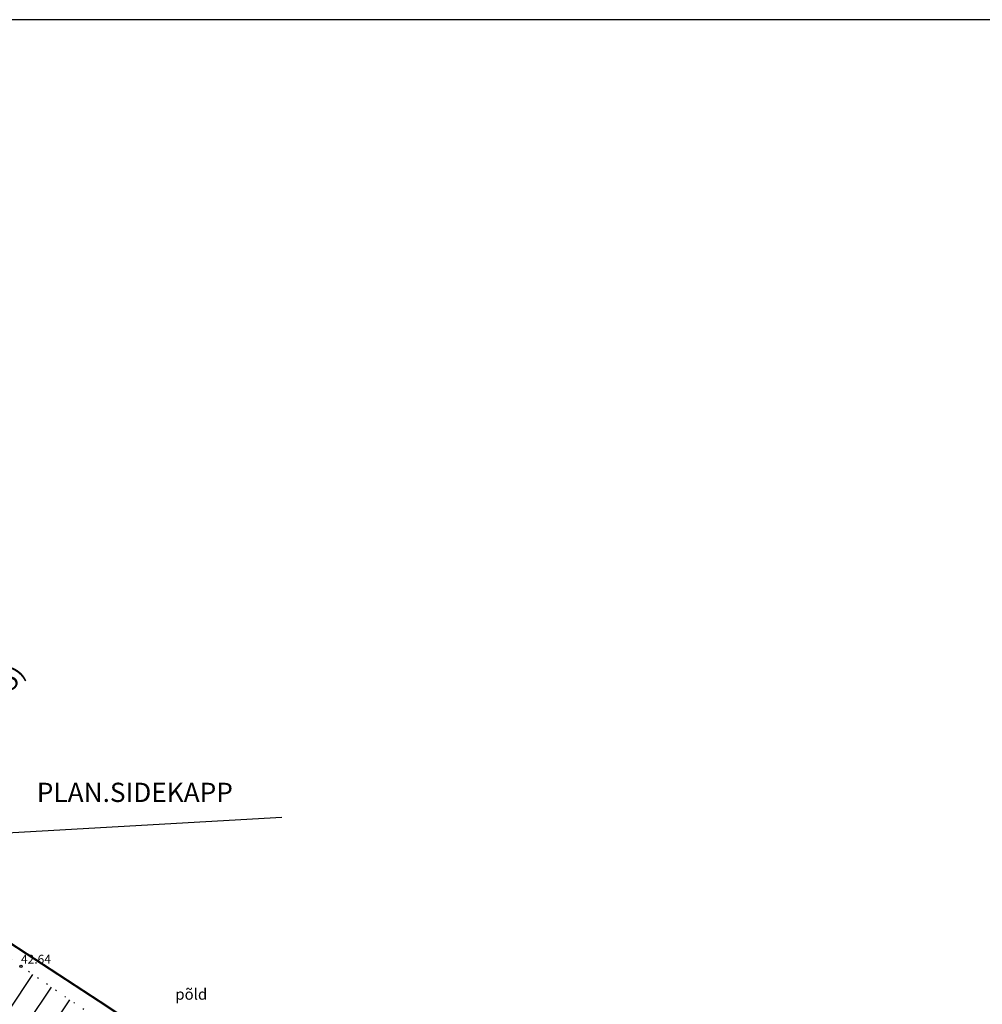
# Model space of a CAD drawing. Extents: x 545635 to 4437725, y 6583333 to 19897369.
# Drawn here: x 545938 to 546025, y 6583662 to 6583751 of the extents above; entities that cross this region are included whole.
import ezdxf
from ezdxf.enums import TextEntityAlignment as Align

# ---------------------------------------------------------------- set-up
doc = ezdxf.new("R2010")
doc.units = 0
doc.header["$MEASUREMENT"] = 0
doc.linetypes.add('ACAD_ISO07W100', pattern=[3, 0, -3])
for name, color, linetype in [('BORDER_MODEL', 7, 'CONTINUOUS'), ('kolvik', 3, 'CONTINUOUS'), ('KORGPIK1', 251, 'CONTINUOUS'), ('PR.VESI', 5, 'PRVESI'), ('proj.side kr', 94, 'side'), ('RELJEEF', 8, 'CONTINUOUS'), ('SLIIN', 6, 'CONTINUOUS')]:
    doc.layers.add(name, color=color, linetype=linetype)
doc.styles.add('ROMANC', font='ROMANC.shx', dxfattribs={"height": 0.9})
doc.styles.add('ROMANS', font='ROMANS.shx')
doc.linetypes.add('PRMADALPINGE', pattern='A,10,-0.3,["W1",ROMANC,S=1,R=0,X=0,Y=-0.5],-3', length=13.3)
doc.linetypes.add('PRVESI', pattern='A,10,-0.3,["V1",ROMANC,S=1,R=0,X=0,Y=-0.5],-3', length=13.3)
doc.linetypes.add('side', pattern='A,10,-0.3,["/",ROMANC,S=1,R=0,X=0,Y=-0.5],-3', length=13.3)

msp = doc.modelspace()

# ---------------------------------------------------------------- linework, layer by layer
at = {"layer": 'BORDER_MODEL', "color": 7, "linetype": 'Continuous', "ltscale": 0.5}
msp.add_line((546220.57787, 6583751.43942), (545647.90451, 6583751.43942), dxfattribs=at)
at = {"layer": 'KORGPIK1', "color": 251, "ltscale": 0.5}
msp.add_circle((545938.038, 6583665.349), 0.1, dxfattribs=at)
at = {"layer": 'PR.VESI', "ltscale": 0.75, "const_width": 0.2}
msp.add_lwpolyline([(545820.6401, 6583744.42997), (545838.22164, 6583733.18947), (545860.99529, 6583718.55541), (545888.85672, 6583700.36845), (545921.61309, 6583677.54871), (545945.48709, 6583661.95995), (545976.42227, 6583641.43344), (546014.08226, 6583616.78331), (546044.60345, 6583599.02332), (546073.81539, 6583583.24825)], dxfattribs=at)
at = {"layer": 'proj.side kr', "linetype": 'ByBlock', "ltscale": 0.5}
msp.add_lwpolyline([(545882.51577, 6583674.40974), (545961.7509, 6583678.90929)], dxfattribs=at)
at = {"layer": 'RELJEEF', "ltscale": 0.5}
for p, q in [((545936.96447, 6583661.35521), (545939.12364, 6583664.60125)), ((545938.67024, 6583660.23939), (545940.80549, 6583663.44286)), ((545940.35341, 6583659.12541), (545942.47039, 6583662.29614))]:
    msp.add_line(p, q, dxfattribs=at)
at = {"layer": 'RELJEEF', "linetype": 'ACAD_ISO07W100', "ltscale": 0.3}
msp.add_lwpolyline([(546116.247, 6583557.285), (546094.767, 6583568.584), (546073.072, 6583578.205), (546052.093, 6583589.937), (546033.95, 6583603.135), (546016.195, 6583613.173), (545996.156, 6583626.446), (545977.832, 6583639.222), (545960.214, 6583650.075), (545938.038, 6583665.349), (545918.04, 6583678.615), (545902.184, 6583689.973), (545888.22, 6583698.2)], dxfattribs=at)

# ---------------------------------------------------------------- texts
at = {"layer": 'kolvik', "ltscale": 0.5, "style": 'ROMANS'}
msp.add_text('põld', height=1, dxfattribs=at).set_placement((545952.0742, 6583662.31027))
at = {"layer": 'KORGPIK1', "color": 251, "ltscale": 0.5, "style": 'ROMANS', "oblique": 15}
msp.add_text('42.64', height=0.8, dxfattribs=at).set_placement((545938.038, 6583665.349), align=Align.BOTTOM_LEFT)
at = {"layer": 'proj.side kr', "linetype": 'PRMADALPINGE', "ltscale": 0.5, "insert": (545939.47774, 6583682.04489), "char_height": 1.75, "width": 26.7556668, "attachment_point": 1, "style": 'ROMANS'}
msp.add_mtext('{\\fRomanS|b0|i0|c186|p2;PLAN.SIDEKAPP}', dxfattribs=at)
at = {"layer": 'SLIIN', "linetype": 'ByBlock', "ltscale": 0.5, "insert": (545931.70069, 6583684.95275), "char_height": 1.75, "width": 37.3114254, "attachment_point": 1, "rotation": 56.8179237, "style": 'ROMANS'}
msp.add_mtext('{\\fRomanS|b0|i0|c186|p2;(3xAS35)}', dxfattribs=at)

doc.saveas('drawing.dxf')
